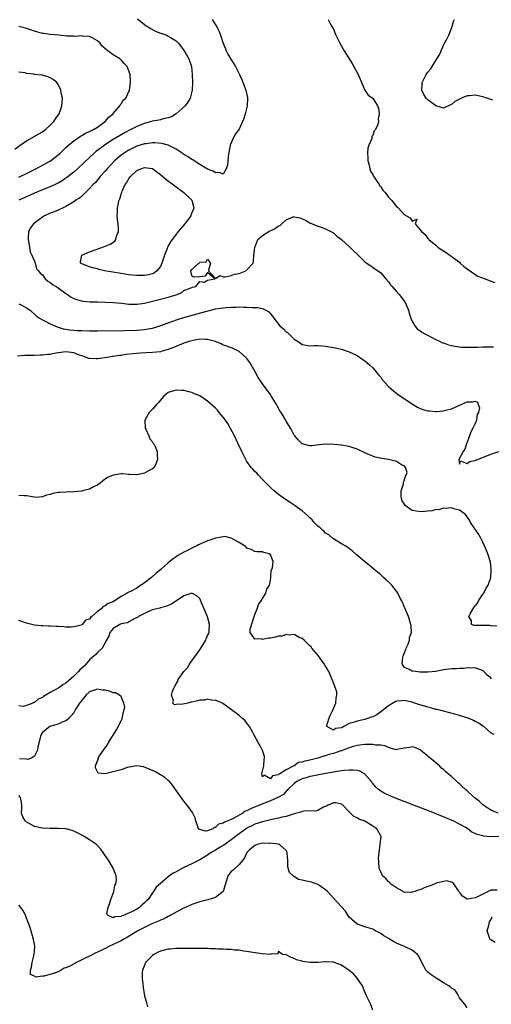
# Model space of a CAD drawing. Units: inches. Extents: x 2595000 to 2598000, y 1503000 to 1506000.
# Drawn here: x 2595537 to 2595657, y 1504100 to 1504351 of the extents above; entities that cross this region are included whole.
import ezdxf

# ---------------------------------------------------------------- set-up
doc = ezdxf.new("R2010")
doc.units = ezdxf.units.IN
doc.header["$MEASUREMENT"] = 0
doc.layers.add('LD25951503_2ft', color=110, linetype='Continuous')

msp = doc.modelspace()

# ---------------------------------------------------------------- linework, layer by layer
at = {"layer": 'LD25951503_2ft'}
for points, elevation in [([(2595567.2, 1504351.2), (2595569, 1504349.71), (2595569.41, 1504349.41), (2595570.14, 1504349), (2595570.62, 1504348.62), (2595571.94, 1504347.94), (2595573, 1504347.53), (2595573.41, 1504347.41), (2595574.6, 1504347), (2595575, 1504346.8), (2595575.58, 1504346.42), (2595577, 1504345.54), (2595577.57, 1504345), (2595579, 1504343.15), (2595579.24, 1504342.76), (2595580.25, 1504341), (2595580.95, 1504339), (2595581.12, 1504337), (2595581.14, 1504335), (2595581.09, 1504333), (2595580.59, 1504331), (2595580.01, 1504329.99), (2595579.26, 1504329), (2595577.05, 1504326.95), (2595575.81, 1504326.19), (2595575, 1504325.93), (2595573.69, 1504325.69), (2595573, 1504325.46), (2595572.64, 1504325.36), (2595571, 1504325.12), (2595569, 1504324.57), (2595567, 1504323.77), (2595565.51, 1504323), (2595565, 1504322.76), (2595563.85, 1504322.15), (2595562.57, 1504321.43), (2595561, 1504320.45), (2595558.8, 1504319), (2595557, 1504317.62), (2595556.63, 1504317.37), (2595556.2, 1504317), (2595555, 1504315.91), (2595553.5, 1504314.5), (2595551.95, 1504313), (2595551, 1504312.16), (2595549.57, 1504311), (2595549, 1504310.58), (2595548.04, 1504309.96), (2595547, 1504309.35), (2595546.77, 1504309.23), (2595545, 1504308.4), (2595543, 1504307.62), (2595541, 1504306.8), (2595539, 1504305.87), (2595537, 1504305.01)], 8322), ([(2595586.16, 1504351), (2595587.44, 1504349), (2595587.91, 1504347.91), (2595588.28, 1504347), (2595588.87, 1504345.13), (2595589.52, 1504343.52), (2595589.7, 1504343), (2595590.17, 1504342.17), (2595590.92, 1504340.92), (2595591.7, 1504339.7), (2595592.12, 1504339), (2595593.13, 1504337), (2595593.7, 1504335.7), (2595594.75, 1504333), (2595595.16, 1504331.16), (2595595.18, 1504331), (2595595.07, 1504329), (2595594.57, 1504327), (2595594.22, 1504325.78), (2595593.91, 1504325), (2595593, 1504323.09), (2595592.11, 1504321.89), (2595591.62, 1504321), (2595590.78, 1504319), (2595590.23, 1504316.23), (2595590.13, 1504315), (2595590.08, 1504313.92), (2595589.75, 1504313), (2595589, 1504311.63), (2595588.06, 1504312.06), (2595587, 1504311.94), (2595586.4, 1504312.4), (2595585, 1504312.9), (2595583, 1504314.11), (2595581.57, 1504315), (2595581.25, 1504315.25), (2595581, 1504315.35), (2595580.06, 1504316.06), (2595579, 1504316.66), (2595578.52, 1504317), (2595577, 1504317.97), (2595574.98, 1504318.98), (2595573.4, 1504319.4), (2595571.57, 1504319.57), (2595571, 1504319.57), (2595569.39, 1504319.39), (2595569, 1504319.33), (2595567, 1504318.72), (2595565, 1504317.76), (2595564.52, 1504317.48), (2595563.76, 1504317), (2595563, 1504316.43), (2595561.37, 1504315), (2595559.5, 1504313), (2595559, 1504312.41), (2595557.73, 1504311), (2595556.47, 1504309.53), (2595555.93, 1504309), (2595555, 1504307.97), (2595553.95, 1504307), (2595553.5, 1504306.5), (2595553, 1504306.07), (2595552.44, 1504305.56), (2595551.54, 1504305), (2595551, 1504304.56), (2595550, 1504304), (2595549, 1504303.37), (2595548.14, 1504303), (2595547.39, 1504302.61), (2595547, 1504302.49), (2595545.97, 1504302.03), (2595545, 1504301.7), (2595543.51, 1504301), (2595543, 1504300.7), (2595540.75, 1504299), (2595540.02, 1504297.98), (2595539.47, 1504297), (2595539.4, 1504295.4), (2595539.35, 1504295), (2595539.45, 1504294.55), (2595539.72, 1504293), (2595539.86, 1504291.86), (2595540.29, 1504291), (2595541, 1504289.51), (2595541.18, 1504289), (2595541.55, 1504287.55), (2595542.01, 1504287), (2595542.4, 1504286.4), (2595543, 1504285.97), (2595543.72, 1504285), (2595544.39, 1504284.39), (2595545, 1504284.05), (2595545.54, 1504283.54), (2595546.47, 1504283), (2595547, 1504282.66), (2595549, 1504281.24), (2595549.39, 1504281), (2595550.34, 1504280.34), (2595551, 1504279.97), (2595551.71, 1504279.71), (2595553, 1504279.35), (2595553.31, 1504279.31), (2595555.17, 1504279.17), (2595557, 1504279.14), (2595559, 1504279.07), (2595561, 1504278.95), (2595563.24, 1504278.76), (2595565, 1504278.58), (2595567, 1504278.54), (2595569, 1504278.8), (2595571.37, 1504279.37), (2595575, 1504280.33), (2595577.28, 1504281), (2595578.48, 1504281.52), (2595579, 1504281.98), (2595579.7, 1504282.3), (2595581.14, 1504282.86), (2595581.99, 1504283), (2595583, 1504284.32), (2595584.1, 1504284.1), (2595585, 1504284.68), (2595586.87, 1504285), (2595585, 1504286.57), (2595584.36, 1504285.64), (2595583, 1504285.46), (2595581.41, 1504285.41), (2595581, 1504285.74), (2595580.76, 1504287), (2595581, 1504287.33), (2595582.75, 1504289), (2595582.92, 1504289.08), (2595583, 1504289.21), (2595584.67, 1504289.33), (2595585, 1504289.96), (2595585.72, 1504289), (2595585.23, 1504287.23), (2595585.2, 1504287), (2595587, 1504285.06), (2595588.15, 1504285.85), (2595589, 1504285.53), (2595589.47, 1504285.47), (2595591, 1504285.82), (2595591.85, 1504286.15), (2595593, 1504286.34), (2595593.46, 1504286.54), (2595594.68, 1504287), (2595595, 1504287.25), (2595596.6, 1504289), (2595596.69, 1504289.31), (2595596.78, 1504291), (2595596.97, 1504293), (2595597.79, 1504295), (2595599, 1504296.04), (2595600.6, 1504297), (2595602.2, 1504297.8), (2595603, 1504298.46), (2595603.41, 1504298.59), (2595603.89, 1504299), (2595605, 1504300.03), (2595606.73, 1504300.73), (2595607, 1504300.79), (2595608.52, 1504300.52), (2595609, 1504300.28), (2595609.92, 1504299.92), (2595611, 1504299.22), (2595613, 1504298.36), (2595613.87, 1504298.13), (2595615, 1504297.74), (2595617, 1504296.74), (2595617.87, 1504295.87), (2595619, 1504294.96), (2595621, 1504293.19), (2595622.09, 1504292.09), (2595623, 1504291.25), (2595623.24, 1504291), (2595625, 1504289.35), (2595626.35, 1504288.35), (2595627, 1504287.96), (2595627.55, 1504287.55), (2595628.4, 1504287), (2595629, 1504286.53), (2595629.7, 1504285.7), (2595630.35, 1504285), (2595631, 1504284.24), (2595631.5, 1504283.5), (2595631.96, 1504283), (2595633, 1504281.77), (2595633.71, 1504281), (2595634.28, 1504280.28), (2595635.12, 1504279.12), (2595635.2, 1504279), (2595636.09, 1504277), (2595636.27, 1504276.27), (2595636.7, 1504275), (2595637, 1504274.23), (2595637.67, 1504273), (2595638.29, 1504272.29), (2595639, 1504271.79), (2595639.45, 1504271.45), (2595640.22, 1504271), (2595643, 1504269.57), (2595644.15, 1504269), (2595644.74, 1504268.74), (2595645, 1504268.67), (2595646.21, 1504268.21), (2595647, 1504268.04), (2595647.82, 1504267.82), (2595649.6, 1504267.6), (2595651.56, 1504267.56), (2595653, 1504267.63), (2595653.63, 1504267.63), (2595655, 1504267.66), (2595655.64, 1504267.64), (2595657, 1504267.67), (2595657.67, 1504267.67)], 8320), ([(2595615.63, 1504351), (2595616.36, 1504349.64), (2595617, 1504348.5), (2595617.44, 1504347.44), (2595617.61, 1504347), (2595618.61, 1504345), (2595619.74, 1504343), (2595621.77, 1504339.77), (2595622.17, 1504339), (2595623.25, 1504337), (2595624.98, 1504332.98), (2595625.78, 1504331.78), (2595627, 1504330.94), (2595628.22, 1504329), (2595628.47, 1504328.47), (2595628.65, 1504327), (2595628.32, 1504325.68), (2595628.41, 1504325), (2595628.26, 1504324.26), (2595627.69, 1504323), (2595627.37, 1504322.63), (2595627, 1504321.47), (2595626.78, 1504321.22), (2595626.73, 1504320.73), (2595625.97, 1504319), (2595625.72, 1504318.28), (2595625.68, 1504317), (2595625.77, 1504315.77), (2595625.75, 1504315), (2595626.05, 1504313.95), (2595626.24, 1504313), (2595626.4, 1504312.4), (2595627, 1504311.54), (2595627.14, 1504311.14), (2595627.89, 1504310.11), (2595628.58, 1504309), (2595628.71, 1504308.71), (2595629, 1504308.41), (2595629.55, 1504307.55), (2595630.12, 1504307), (2595631, 1504305.76), (2595631.71, 1504305), (2595633, 1504303.42), (2595633.25, 1504303.25), (2595633.5, 1504303), (2595635, 1504301.36), (2595636.52, 1504300.52), (2595637, 1504299.67), (2595638.2, 1504300.2), (2595637.79, 1504299), (2595639, 1504297.5), (2595639.36, 1504297), (2595640.31, 1504296.31), (2595641, 1504295.25), (2595641.16, 1504295.16), (2595641.21, 1504295), (2595643, 1504293.52), (2595643.6, 1504293), (2595645.65, 1504291.65), (2595646.59, 1504291), (2595649, 1504289.19), (2595649.22, 1504289), (2595650.14, 1504288.14), (2595651, 1504287.55), (2595651.29, 1504287.29), (2595651.77, 1504287), (2595653, 1504286.1), (2595653.66, 1504285.66), (2595655.57, 1504285), (2595656.57, 1504284.57), (2595658.04, 1504284.04)], 8318), ([(2595657.55, 1504330.45), (2595655.24, 1504331.24), (2595655, 1504331.31), (2595653, 1504331.72), (2595651.56, 1504331.56), (2595651, 1504331.56), (2595649.52, 1504331), (2595649, 1504330.72), (2595647.84, 1504330.16), (2595647, 1504329.36), (2595646.71, 1504329.29), (2595645, 1504328.44), (2595643, 1504329), (2595641, 1504330.56), (2595640.59, 1504331), (2595639.95, 1504331.95), (2595639.43, 1504333), (2595639.53, 1504334.47), (2595639.54, 1504335), (2595640.57, 1504337), (2595641, 1504337.63), (2595641.63, 1504338.37), (2595642.07, 1504339), (2595643, 1504340.54), (2595643.31, 1504341), (2595643.97, 1504342.03), (2595644.35, 1504343), (2595645, 1504344.46), (2595645.26, 1504345), (2595645.87, 1504346.13), (2595646.29, 1504347), (2595647.1, 1504349), (2595647.55, 1504350.45), (2595647.75, 1504351)], 8316), ([(2595537, 1504310.85), (2595537.36, 1504311), (2595539, 1504311.76), (2595541.37, 1504313), (2595545.03, 1504315), (2595547, 1504316.52), (2595547.5, 1504317), (2595548.25, 1504317.75), (2595549, 1504318.42), (2595549.61, 1504319), (2595551, 1504320.13), (2595552.68, 1504321.32), (2595553, 1504321.47), (2595553.95, 1504322.05), (2595555, 1504322.5), (2595555.32, 1504322.68), (2595555.98, 1504323), (2595557, 1504323.63), (2595559, 1504325), (2595559.88, 1504326.12), (2595560.96, 1504327), (2595561, 1504327.08), (2595562.68, 1504329), (2595562.76, 1504329.24), (2595563, 1504329.51), (2595563.56, 1504330.44), (2595564.19, 1504331), (2595565.12, 1504333), (2595565.4, 1504335), (2595565.37, 1504335.37), (2595565.33, 1504337), (2595564.57, 1504339), (2595563.81, 1504339.81), (2595563, 1504340.74), (2595562.85, 1504340.85), (2595562.68, 1504341), (2595561, 1504342.01), (2595559.28, 1504343.28), (2595558.23, 1504344.23), (2595557.66, 1504345), (2595557, 1504345.58), (2595555.79, 1504346.21), (2595555, 1504346.69), (2595553.21, 1504346.79), (2595553, 1504346.84), (2595551.31, 1504346.69), (2595551, 1504346.72), (2595549.21, 1504346.79), (2595547.21, 1504347), (2595545, 1504347.17), (2595543.41, 1504347.41), (2595543, 1504347.45), (2595541.81, 1504347.81), (2595541, 1504348.01), (2595539, 1504348.74), (2595538.78, 1504348.78), (2595538, 1504349), (2595537, 1504349.23)], 8324), ([(2595535.99, 1504318.01), (2595537.36, 1504319), (2595539, 1504320.15), (2595540.47, 1504321), (2595541, 1504321.28), (2595543, 1504322.44), (2595543.78, 1504323), (2595545, 1504324.1), (2595545.9, 1504325), (2595546.32, 1504325.68), (2595547.24, 1504327), (2595547.96, 1504329), (2595548.06, 1504329.94), (2595548.12, 1504331), (2595547.89, 1504331.89), (2595547.73, 1504333), (2595547, 1504334.46), (2595546.64, 1504335), (2595545.76, 1504335.76), (2595545, 1504336.19), (2595544.39, 1504336.39), (2595543, 1504336.79), (2595542.8, 1504336.8), (2595541, 1504337.04), (2595540.93, 1504337.07), (2595539, 1504337.28), (2595538.6, 1504337.4), (2595537, 1504337.58)], 8326), ([(2595537, 1504278.65), (2595537.74, 1504278.26), (2595539, 1504277.64), (2595539.92, 1504277), (2595541.52, 1504275.52), (2595542.26, 1504275), (2595543, 1504274.56), (2595543.84, 1504274.16), (2595545, 1504273.56), (2595546.16, 1504273), (2595546.74, 1504272.74), (2595548.28, 1504272.28), (2595550.01, 1504272.01), (2595551.88, 1504271.88), (2595553, 1504271.82), (2595555, 1504271.76), (2595557, 1504271.74), (2595563.82, 1504271.82), (2595567, 1504271.93), (2595568.04, 1504272.04), (2595569, 1504272.12), (2595570.38, 1504272.38), (2595571, 1504272.47), (2595572.88, 1504273), (2595575, 1504273.76), (2595575.9, 1504274.1), (2595577.39, 1504274.61), (2595579, 1504275.12), (2595584.79, 1504276.79), (2595586.75, 1504277.25), (2595587, 1504277.33), (2595588.47, 1504277.53), (2595589, 1504277.64), (2595589.72, 1504277.72), (2595591, 1504277.79), (2595592.24, 1504277.76), (2595593, 1504277.82), (2595594.25, 1504277.75), (2595595, 1504277.79), (2595596.32, 1504277.68), (2595597, 1504277.72), (2595597.72, 1504277.72), (2595599, 1504277.41), (2595599.84, 1504277), (2595600.56, 1504276.56), (2595601, 1504276.04), (2595601.5, 1504275.5), (2595601.81, 1504275), (2595603, 1504273.42), (2595603.39, 1504273), (2595604.26, 1504272.26), (2595605, 1504271.49), (2595605.29, 1504271.29), (2595605.61, 1504271), (2595606.35, 1504270.35), (2595607, 1504269.61), (2595607.99, 1504269), (2595609, 1504268.28), (2595611, 1504267.94), (2595611.98, 1504267.98), (2595613, 1504267.99), (2595615, 1504267.87), (2595617, 1504267.52), (2595617.41, 1504267.41), (2595619, 1504267.05), (2595621, 1504266.42), (2595623, 1504265.48), (2595624.48, 1504264.48), (2595625, 1504264.14), (2595625.59, 1504263.59), (2595626.26, 1504263), (2595627, 1504262.32), (2595628.12, 1504261), (2595628.5, 1504260.5), (2595629, 1504259.93), (2595629.4, 1504259.4), (2595631, 1504257.61), (2595632.36, 1504256.36), (2595633, 1504255.86), (2595633.5, 1504255.5), (2595635, 1504254.51), (2595637.06, 1504253.06), (2595638.32, 1504252.32), (2595639, 1504252), (2595639.75, 1504251.75), (2595641, 1504251.41), (2595641.39, 1504251.39), (2595643, 1504251.22), (2595643.25, 1504251.25), (2595645, 1504251.35), (2595645.52, 1504251.52), (2595647, 1504251.9), (2595648.7, 1504252.7), (2595651, 1504253.67), (2595652.36, 1504253.64), (2595653, 1504253.82), (2595653.6, 1504253.6), (2595653.79, 1504253), (2595654.15, 1504252.15), (2595653.88, 1504251), (2595653.55, 1504250.45), (2595653.35, 1504249), (2595653, 1504248.16), (2595652.46, 1504247), (2595651.94, 1504246.06), (2595651.62, 1504245), (2595650.82, 1504243), (2595650.39, 1504241.61), (2595649.98, 1504241), (2595648.87, 1504239), (2595649, 1504237.78), (2595649.3, 1504238.7), (2595651, 1504237.99), (2595651.54, 1504238.46), (2595653, 1504238.72), (2595657, 1504240.33), (2595659, 1504241.05)], 8322), ([(2595657.12, 1504211.12), (2595656.88, 1504212.88), (2595656.21, 1504215), (2595655.86, 1504215.86), (2595655.43, 1504217), (2595655, 1504217.99), (2595654.5, 1504219), (2595653.93, 1504219.93), (2595651.87, 1504223), (2595651.56, 1504223.56), (2595650.76, 1504224.76), (2595650.53, 1504225), (2595649, 1504226.14), (2595647.59, 1504226.41), (2595647, 1504226.67), (2595645.46, 1504226.54), (2595645, 1504226.65), (2595643.77, 1504226.23), (2595643, 1504226.27), (2595642.09, 1504225.91), (2595641, 1504225.85), (2595640.26, 1504225.74), (2595639, 1504225.68), (2595638.11, 1504225.89), (2595637, 1504226.06), (2595635.56, 1504227), (2595635.26, 1504227.26), (2595635, 1504227.72), (2595634.48, 1504228.48), (2595634.27, 1504229), (2595634.2, 1504229.8), (2595634.18, 1504231), (2595634.8, 1504232.8), (2595634.82, 1504233), (2595634.81, 1504233.19), (2595635, 1504233.55), (2595635.28, 1504234.72), (2595635.51, 1504235), (2595635.71, 1504235.71), (2595635.35, 1504237), (2595635, 1504237.36), (2595634.32, 1504237.68), (2595633, 1504238.47), (2595631, 1504239.01), (2595629.26, 1504239.26), (2595627.63, 1504239.63), (2595627, 1504239.84), (2595626.15, 1504240.15), (2595625, 1504240.69), (2595624.78, 1504240.78), (2595623, 1504241.63), (2595622.01, 1504241.99), (2595621, 1504242.33), (2595619, 1504242.69), (2595617.14, 1504242.86), (2595615.1, 1504242.9), (2595613.27, 1504242.73), (2595611.49, 1504242.51), (2595611, 1504242.48), (2595609, 1504243), (2595608, 1504244), (2595607.14, 1504245), (2595607, 1504245.18), (2595606.38, 1504246.38), (2595606.04, 1504247), (2595605.64, 1504247.64), (2595605, 1504248.76), (2595604.71, 1504249.29), (2595603.68, 1504251), (2595603.39, 1504251.39), (2595602.65, 1504252.65), (2595602.49, 1504253), (2595601.2, 1504255.2), (2595601, 1504255.52), (2595599.92, 1504257), (2595599, 1504258.3), (2595598.48, 1504259), (2595597.88, 1504259.88), (2595597, 1504261.47), (2595595.7, 1504263.7), (2595595, 1504264.73), (2595594.75, 1504265), (2595593, 1504266.52), (2595592.01, 1504267), (2595591.3, 1504267.3), (2595591, 1504267.41), (2595589.86, 1504267.86), (2595589, 1504268.11), (2595588.42, 1504268.42), (2595586.98, 1504269), (2595585, 1504269.56), (2595584.48, 1504269.52), (2595583, 1504269.62), (2595581.33, 1504269.33), (2595581, 1504269.25), (2595580.19, 1504269), (2595579, 1504268.6), (2595578.35, 1504268.35), (2595577, 1504267.77), (2595575.02, 1504266.98), (2595573.45, 1504266.55), (2595573, 1504266.44), (2595571, 1504266.2), (2595567.95, 1504266.05), (2595566.1, 1504265.9), (2595564.31, 1504265.69), (2595563, 1504265.48), (2595562.56, 1504265.44), (2595561, 1504265.18), (2595560.82, 1504265.18), (2595559.41, 1504265), (2595558.92, 1504264.92), (2595557, 1504264.66), (2595556.64, 1504264.64), (2595555, 1504264.68), (2595554.75, 1504264.75), (2595554.2, 1504265), (2595553, 1504265.37), (2595552.42, 1504265.58), (2595551, 1504266.17), (2595549.67, 1504266.33), (2595549, 1504266.44), (2595547, 1504266.16), (2595546.02, 1504265.98), (2595545, 1504265.76), (2595544.29, 1504265.71), (2595543, 1504265.54), (2595542.45, 1504265.55), (2595541, 1504265.48), (2595540.49, 1504265.51), (2595539, 1504265.47), (2595538.53, 1504265.47), (2595536.72, 1504265.28)], 8324), ([(2595657.18, 1504183.18), (2595657, 1504183.44), (2595656.09, 1504184.09), (2595655.26, 1504185), (2595655, 1504185.25), (2595654.59, 1504185.41), (2595653, 1504185.98), (2595652.11, 1504185.89), (2595651, 1504185.97), (2595650.23, 1504185.77), (2595649, 1504185.84), (2595648.29, 1504185.71), (2595647, 1504185.72), (2595645, 1504185.47), (2595644.59, 1504185.41), (2595642.92, 1504185.08), (2595641, 1504184.85), (2595640.87, 1504184.87), (2595639, 1504184.88), (2595637.87, 1504185), (2595637, 1504185.13), (2595636.58, 1504185.42), (2595635, 1504186.15), (2595634.43, 1504187), (2595634.66, 1504188.66), (2595634.75, 1504189), (2595634.79, 1504189.21), (2595635, 1504189.66), (2595635.36, 1504190.64), (2595635.51, 1504191), (2595635.99, 1504191.99), (2595636.3, 1504193), (2595636.32, 1504193.68), (2595636.85, 1504195), (2595636.76, 1504196.76), (2595636.7, 1504197), (2595636.06, 1504199), (2595635.25, 1504201), (2595634.35, 1504203), (2595633.91, 1504203.91), (2595633.32, 1504205), (2595633, 1504205.5), (2595631.8, 1504207), (2595631.43, 1504207.43), (2595630.41, 1504208.41), (2595629.73, 1504209), (2595629, 1504209.66), (2595627.38, 1504211), (2595626.11, 1504212.11), (2595624.86, 1504213), (2595622.78, 1504214.78), (2595621.73, 1504215.73), (2595620.61, 1504216.61), (2595619.99, 1504217), (2595619, 1504217.54), (2595617.65, 1504218.35), (2595617, 1504218.77), (2595616.75, 1504219), (2595615.8, 1504219.8), (2595615, 1504220.23), (2595614.64, 1504220.64), (2595614.21, 1504221), (2595613.61, 1504221.61), (2595613, 1504222.04), (2595612.11, 1504223), (2595611.61, 1504223.61), (2595611, 1504224.12), (2595610.59, 1504224.59), (2595609, 1504225.95), (2595607.23, 1504227.23), (2595607, 1504227.37), (2595606.02, 1504228.02), (2595604.8, 1504228.8), (2595603, 1504230.07), (2595601.94, 1504231), (2595601, 1504231.85), (2595599, 1504233.91), (2595597.91, 1504235), (2595597.49, 1504235.49), (2595597, 1504235.97), (2595596.53, 1504236.53), (2595596.09, 1504237), (2595595, 1504238.53), (2595594.68, 1504239), (2595593.7, 1504241), (2595592.8, 1504243), (2595591.85, 1504245), (2595590.86, 1504246.86), (2595590.14, 1504248.14), (2595589.33, 1504249.33), (2595589, 1504249.77), (2595587.97, 1504251), (2595587.52, 1504251.52), (2595587, 1504252.09), (2595585, 1504253.86), (2595583, 1504255.18), (2595581.71, 1504255.71), (2595581, 1504256.06), (2595580.23, 1504256.23), (2595579, 1504256.57), (2595578.57, 1504256.57), (2595577, 1504256.66), (2595576.44, 1504256.44), (2595575, 1504256.02), (2595573.75, 1504255), (2595573, 1504254.13), (2595572.5, 1504253.5), (2595572, 1504253), (2595571, 1504251.83), (2595570.14, 1504251), (2595569.06, 1504249), (2595569.13, 1504247), (2595569.28, 1504246.72), (2595570.04, 1504245), (2595570.28, 1504244.28), (2595571, 1504243.48), (2595571.17, 1504243.17), (2595571.32, 1504243), (2595571.65, 1504242.35), (2595572.2, 1504241), (2595572.17, 1504240.17), (2595572.26, 1504239), (2595571.94, 1504238.06), (2595571.41, 1504237), (2595571, 1504236.61), (2595570.18, 1504236.18), (2595569, 1504235.49), (2595567.13, 1504235.13), (2595567, 1504235.09), (2595565.21, 1504235.21), (2595565, 1504235.18), (2595563.33, 1504235.33), (2595563, 1504235.32), (2595561, 1504235.03), (2595559.59, 1504234.41), (2595559, 1504233.99), (2595558.41, 1504233.59), (2595557.69, 1504233), (2595557, 1504232.51), (2595556.03, 1504232.03), (2595555, 1504231.49), (2595553.16, 1504231), (2595553, 1504230.96), (2595551, 1504230.77), (2595549, 1504230.72), (2595547.36, 1504230.64), (2595547, 1504230.58), (2595545.69, 1504230.31), (2595545, 1504230.08), (2595544.07, 1504229.93), (2595543, 1504229.51), (2595541.35, 1504229.35), (2595541, 1504229.39), (2595540.5, 1504229.5), (2595539, 1504229.76), (2595538.26, 1504229.74), (2595537, 1504229.8)], 8326), ([(2595657.85, 1504169), (2595657, 1504169.42), (2595655.2, 1504171), (2595655.09, 1504171.09), (2595655, 1504171.13), (2595653.91, 1504171.92), (2595653, 1504172.35), (2595652.6, 1504172.6), (2595651.69, 1504173), (2595651, 1504173.24), (2595650.67, 1504173.33), (2595649, 1504173.87), (2595647.83, 1504174.17), (2595646.56, 1504174.56), (2595644.6, 1504175), (2595643.36, 1504175.36), (2595643, 1504175.4), (2595641.79, 1504175.79), (2595641, 1504175.92), (2595640.2, 1504176.2), (2595638.64, 1504176.64), (2595637, 1504177.21), (2595635, 1504177.66), (2595634.39, 1504177.61), (2595633, 1504177.45), (2595632.69, 1504177.31), (2595631, 1504176.33), (2595629, 1504174.79), (2595627.98, 1504174.02), (2595627, 1504173.53), (2595626.62, 1504173.38), (2595625, 1504172.85), (2595623, 1504172.43), (2595622.04, 1504172.04), (2595621, 1504171.79), (2595619.61, 1504171), (2595619.18, 1504170.82), (2595619, 1504170.69), (2595617.5, 1504170.5), (2595617, 1504170.08), (2595615.33, 1504171), (2595615.29, 1504171.29), (2595615.85, 1504173), (2595616.2, 1504173.8), (2595616.76, 1504175), (2595617.59, 1504177), (2595617.65, 1504178.35), (2595617.87, 1504179), (2595617.83, 1504179.83), (2595617.43, 1504181), (2595617, 1504182.16), (2595616.65, 1504183), (2595616.18, 1504184.18), (2595615.78, 1504185), (2595615, 1504186.38), (2595614.6, 1504187), (2595613.95, 1504187.95), (2595613.09, 1504189.09), (2595611.54, 1504191), (2595611.29, 1504191.29), (2595611, 1504191.59), (2595610.28, 1504192.28), (2595609.52, 1504193), (2595609, 1504193.42), (2595608.27, 1504193.73), (2595607, 1504194.43), (2595605.72, 1504194.28), (2595605, 1504194.44), (2595603.98, 1504194.02), (2595603, 1504194), (2595602.24, 1504193.76), (2595601, 1504193.54), (2595600.47, 1504193.53), (2595599, 1504193.21), (2595598.65, 1504193.35), (2595597, 1504193.25), (2595595.82, 1504195), (2595595.84, 1504195.84), (2595596.82, 1504199), (2595597, 1504199.51), (2595597.58, 1504201), (2595597.9, 1504202.1), (2595598.62, 1504203), (2595599, 1504203.59), (2595599.84, 1504205), (2595600.03, 1504205.97), (2595600.77, 1504207), (2595601, 1504208.27), (2595601.1, 1504209), (2595601.16, 1504210.84), (2595601.29, 1504211), (2595601.49, 1504211.49), (2595601.64, 1504213), (2595601, 1504214.74), (2595600.68, 1504215), (2595599.33, 1504215.33), (2595599, 1504215.49), (2595597.54, 1504215.54), (2595597, 1504215.58), (2595596.08, 1504216.08), (2595595, 1504216.4), (2595594.73, 1504216.73), (2595594.36, 1504217), (2595593, 1504217.86), (2595591, 1504219), (2595589.36, 1504219.36), (2595589, 1504219.35), (2595587, 1504219.02), (2595585.54, 1504218.46), (2595585, 1504218.33), (2595582.72, 1504217.28), (2595582.24, 1504217), (2595581, 1504216.41), (2595579.75, 1504215.75), (2595579, 1504215.38), (2595577.47, 1504214.53), (2595577, 1504214.21), (2595576.25, 1504213.75), (2595575, 1504212.71), (2595573.15, 1504211), (2595571.92, 1504210.08), (2595570.72, 1504209), (2595569, 1504207.65), (2595568.14, 1504207), (2595567.42, 1504206.58), (2595567, 1504206.27), (2595565.41, 1504205.41), (2595565, 1504205.23), (2595564.82, 1504205.18), (2595564.58, 1504205), (2595563, 1504204.16), (2595561.34, 1504203), (2595561, 1504202.81), (2595559.69, 1504202.31), (2595559, 1504201.73), (2595558.42, 1504201.58), (2595557.94, 1504201), (2595557, 1504200.27), (2595555.54, 1504199), (2595555.22, 1504198.78), (2595555, 1504198.38), (2595553.93, 1504198.07), (2595553.08, 1504197), (2595553, 1504196.92), (2595552.84, 1504196.84), (2595551, 1504196.37), (2595550.31, 1504196.31), (2595549, 1504196.35), (2595548.42, 1504196.42), (2595547, 1504196.47), (2595546.53, 1504196.53), (2595545, 1504196.56), (2595544.61, 1504196.61), (2595543, 1504196.64), (2595542.7, 1504196.7), (2595541, 1504196.87), (2595539, 1504197.33), (2595537, 1504198)], 8328), ([(2595658.56, 1504196.56), (2595657, 1504196.69), (2595656.74, 1504196.74), (2595655, 1504196.71), (2595653, 1504196.71), (2595652.73, 1504196.73), (2595652.07, 1504197), (2595652.09, 1504197.91), (2595651.42, 1504199), (2595651.76, 1504199.76), (2595652.69, 1504201.31), (2595653, 1504201.74), (2595653.58, 1504202.42), (2595653.87, 1504203), (2595655, 1504204.7), (2595655.22, 1504205), (2595655.78, 1504206.22), (2595656.36, 1504207), (2595657.02, 1504209), (2595657.09, 1504210.91), (2595657.12, 1504211)], 8324), ([(2595658.85, 1504149), (2595657, 1504149.75), (2595655, 1504151.06), (2595654.04, 1504152.04), (2595653, 1504152.82), (2595652.91, 1504152.91), (2595652.76, 1504153), (2595651, 1504154.64), (2595650.56, 1504155), (2595649.73, 1504155.73), (2595649, 1504156.47), (2595648.72, 1504156.72), (2595648.38, 1504157), (2595647, 1504158.28), (2595646.61, 1504158.61), (2595646.17, 1504159), (2595645.52, 1504159.52), (2595645, 1504160.06), (2595644.47, 1504160.47), (2595643.91, 1504161), (2595641.6, 1504163), (2595641.27, 1504163.27), (2595641, 1504163.52), (2595640.13, 1504164.13), (2595639.14, 1504165), (2595639, 1504165.1), (2595637.66, 1504165.66), (2595637, 1504165.84), (2595636.32, 1504165.68), (2595635, 1504165.56), (2595634.59, 1504165.41), (2595633, 1504165.15), (2595632.86, 1504165.14), (2595631, 1504165.66), (2595630.15, 1504166.15), (2595629, 1504166.26), (2595627.69, 1504166.31), (2595627, 1504166.46), (2595625.57, 1504166.43), (2595625, 1504166.44), (2595623, 1504166.23), (2595621.97, 1504165.97), (2595621, 1504165.65), (2595620.58, 1504165.42), (2595619, 1504164.88), (2595618.84, 1504164.84), (2595617, 1504164.19), (2595615.89, 1504163.89), (2595613.02, 1504162.98), (2595611, 1504162.47), (2595609.75, 1504162.25), (2595609, 1504161.98), (2595608.13, 1504161.87), (2595607, 1504161.05), (2595606.94, 1504161.06), (2595606.9, 1504161), (2595605, 1504160.05), (2595603.37, 1504159), (2595603.12, 1504158.88), (2595603, 1504158.74), (2595601.52, 1504158.48), (2595601, 1504157.72), (2595599.39, 1504158.61), (2595599, 1504158.25), (2595598.79, 1504158.79), (2595598.81, 1504159), (2595599.26, 1504161), (2595599.36, 1504162.64), (2595599.44, 1504163), (2595599.44, 1504163.44), (2595598.95, 1504164.95), (2595598.26, 1504166.26), (2595597.82, 1504167), (2595596.79, 1504169), (2595596.49, 1504169.51), (2595595.65, 1504171), (2595595.4, 1504171.4), (2595595, 1504171.89), (2595594.51, 1504172.51), (2595593.99, 1504173), (2595593, 1504173.87), (2595591.45, 1504175), (2595590.05, 1504176.05), (2595588.88, 1504176.88), (2595588.68, 1504177), (2595587, 1504177.74), (2595586.31, 1504177.69), (2595585, 1504177.97), (2595584.24, 1504177.76), (2595583, 1504177.73), (2595582.42, 1504177.58), (2595581, 1504177.25), (2595580.75, 1504177.25), (2595579.96, 1504177), (2595578.69, 1504176.69), (2595577, 1504176.63), (2595576.59, 1504176.59), (2595576.16, 1504177), (2595576.36, 1504177.64), (2595575.81, 1504179), (2595576.07, 1504180.07), (2595576.47, 1504181), (2595576.68, 1504181.32), (2595577, 1504181.94), (2595577.43, 1504182.57), (2595577.54, 1504183), (2595578.95, 1504185), (2595579.94, 1504186.06), (2595580.44, 1504187), (2595581, 1504187.73), (2595583, 1504190.57), (2595583.2, 1504190.8), (2595584.52, 1504193), (2595584.61, 1504193.39), (2595585, 1504194.2), (2595585.36, 1504195), (2595585.41, 1504195.41), (2595585.49, 1504197), (2595585, 1504198.99), (2595584.42, 1504200.42), (2595583.47, 1504202.53), (2595583.21, 1504203.21), (2595583, 1504203.58), (2595582.28, 1504204.28), (2595581, 1504204.99), (2595579, 1504204.26), (2595575.8, 1504202.2), (2595575, 1504201.88), (2595574.4, 1504201.6), (2595573, 1504201.27), (2595572.82, 1504201.18), (2595572.09, 1504201), (2595571, 1504200.71), (2595570.53, 1504200.53), (2595569, 1504199.83), (2595567.45, 1504199), (2595567.2, 1504198.8), (2595566.53, 1504198.53), (2595564.55, 1504197.45), (2595563, 1504197.14), (2595562.65, 1504197), (2595561, 1504195.99), (2595560.19, 1504195), (2595559.93, 1504194.07), (2595559.28, 1504193), (2595558.22, 1504191), (2595557, 1504189.89), (2595556.6, 1504189.4), (2595556.2, 1504189), (2595555, 1504187.98), (2595554.14, 1504187), (2595553.6, 1504186.4), (2595552.55, 1504185.45), (2595552.18, 1504185), (2595551, 1504183.84), (2595549, 1504182.11), (2595548.27, 1504181.73), (2595547.35, 1504181), (2595547, 1504180.76), (2595546.43, 1504180.43), (2595545, 1504179.69), (2595543.3, 1504178.7), (2595543, 1504178.44), (2595541.97, 1504178.03), (2595541, 1504177.16), (2595540.85, 1504177.15), (2595540.58, 1504177), (2595539, 1504176.35), (2595538.16, 1504176.16), (2595537, 1504176.27)], 8330), ([(2595659, 1504143), (2595657, 1504142.97), (2595655.12, 1504143.12), (2595655, 1504143.17), (2595653.51, 1504143.51), (2595653, 1504143.84), (2595652.13, 1504144.13), (2595651.16, 1504145), (2595650.78, 1504145.22), (2595649, 1504146.14), (2595647.41, 1504147), (2595647.12, 1504147.12), (2595647, 1504147.19), (2595645.69, 1504147.69), (2595645, 1504148.03), (2595644.3, 1504148.3), (2595642.68, 1504149), (2595632.8, 1504152.8), (2595631, 1504153.52), (2595629.89, 1504154.11), (2595629, 1504154.55), (2595628.47, 1504155), (2595627.69, 1504155.69), (2595627, 1504156.5), (2595626.78, 1504156.78), (2595626.64, 1504157), (2595625, 1504158.9), (2595624.86, 1504159), (2595623.67, 1504159.67), (2595623, 1504159.81), (2595621.94, 1504159.94), (2595621, 1504159.93), (2595619.83, 1504159.83), (2595619, 1504159.73), (2595617, 1504159.45), (2595614.53, 1504159), (2595611.61, 1504158.39), (2595611, 1504158.31), (2595610.06, 1504157.94), (2595609, 1504157.71), (2595608.57, 1504157.43), (2595607.65, 1504157), (2595607, 1504156.52), (2595605.38, 1504155), (2595605.22, 1504154.78), (2595605, 1504154.61), (2595604.27, 1504153.73), (2595602.99, 1504153.01), (2595601, 1504152.12), (2595599.62, 1504151.62), (2595595.93, 1504150.07), (2595595, 1504149.6), (2595594.54, 1504149.46), (2595593.92, 1504149), (2595591.67, 1504147.67), (2595591, 1504147.36), (2595590.13, 1504147), (2595589.31, 1504146.69), (2595589, 1504146.42), (2595587.78, 1504146.22), (2595587, 1504145.31), (2595586.65, 1504145.35), (2595586.37, 1504145), (2595585, 1504144.51), (2595584.43, 1504144.43), (2595583, 1504144.79), (2595582.84, 1504144.84), (2595582.68, 1504145), (2595582.49, 1504145.51), (2595582.02, 1504147), (2595581.83, 1504147.83), (2595581.26, 1504149), (2595581.16, 1504149.16), (2595579.79, 1504151), (2595579, 1504152.02), (2595576.11, 1504156.11), (2595575.28, 1504157), (2595575, 1504157.27), (2595574.09, 1504158.09), (2595573, 1504158.77), (2595571.55, 1504159.55), (2595570.19, 1504160.19), (2595568.75, 1504160.75), (2595567, 1504161), (2595564.58, 1504160.58), (2595563, 1504160.05), (2595561.64, 1504159.64), (2595561, 1504159.46), (2595558.96, 1504158.96), (2595557.19, 1504159.19), (2595556.51, 1504160.51), (2595556.54, 1504161), (2595557, 1504162.33), (2595557.24, 1504162.76), (2595557.22, 1504163), (2595557.55, 1504163.55), (2595558.5, 1504165), (2595559, 1504165.62), (2595559.59, 1504166.41), (2595559.83, 1504167), (2595561.84, 1504170.16), (2595563, 1504172.45), (2595563.26, 1504173), (2595563.54, 1504174.46), (2595563.71, 1504175), (2595563.93, 1504175.93), (2595563.73, 1504177), (2595563, 1504178.7), (2595562.63, 1504179), (2595561.61, 1504179.61), (2595561, 1504179.62), (2595560.03, 1504180.03), (2595559, 1504180.25), (2595558.3, 1504180.3), (2595557, 1504180.56), (2595556.27, 1504180.27), (2595555, 1504179.86), (2595554.06, 1504179), (2595553.59, 1504178.41), (2595553, 1504177.74), (2595552.73, 1504177.27), (2595552.43, 1504177), (2595551.52, 1504175.52), (2595551.24, 1504175), (2595551.18, 1504174.82), (2595551, 1504174.56), (2595549.67, 1504173), (2595549, 1504172.5), (2595548.22, 1504172.22), (2595547, 1504171.62), (2595545.12, 1504171.12), (2595544.86, 1504171), (2595543, 1504169.52), (2595542.81, 1504169.19), (2595542.67, 1504169), (2595542.53, 1504168.53), (2595541.86, 1504165.86), (2595541.73, 1504165), (2595541, 1504163.51), (2595540.25, 1504163), (2595539.34, 1504162.66), (2595539, 1504162.7), (2595537.21, 1504162.79)], 8332), ([(2595658.59, 1504129.41), (2595657, 1504129.38), (2595656.78, 1504129.22), (2595656.3, 1504129), (2595655, 1504128.32), (2595653.78, 1504127.78), (2595653, 1504127.4), (2595651.13, 1504127.13), (2595651, 1504127.13), (2595649.82, 1504127.82), (2595649, 1504128.86), (2595648.93, 1504129), (2595648.76, 1504129.24), (2595647.63, 1504131), (2595647.33, 1504131.33), (2595647, 1504131.43), (2595645.72, 1504131.72), (2595645, 1504131.61), (2595643.13, 1504131.13), (2595643, 1504131.09), (2595641.56, 1504130.44), (2595641, 1504130.29), (2595640.05, 1504129.95), (2595639, 1504129.45), (2595638.61, 1504129.39), (2595637.64, 1504129), (2595637, 1504128.83), (2595636.82, 1504128.82), (2595635, 1504128.89), (2595634.91, 1504128.91), (2595634.71, 1504129), (2595633, 1504129.95), (2595631.53, 1504131), (2595631.31, 1504131.31), (2595631, 1504131.53), (2595630.31, 1504132.31), (2595629.49, 1504133), (2595629.37, 1504133.37), (2595629, 1504134), (2595628.62, 1504135), (2595628.57, 1504136.57), (2595628.46, 1504137.54), (2595628.6, 1504139), (2595628.89, 1504140.89), (2595628.87, 1504141.13), (2595629.13, 1504143), (2595628.38, 1504144.38), (2595628, 1504145), (2595627, 1504145.63), (2595625, 1504146.93), (2595624.84, 1504147), (2595623.44, 1504147.44), (2595623, 1504147.81), (2595622.16, 1504148.16), (2595621.33, 1504149), (2595621.13, 1504149.13), (2595621, 1504149.29), (2595619.4, 1504151), (2595619.2, 1504151.2), (2595619, 1504151.31), (2595617.64, 1504151.64), (2595617, 1504151.62), (2595615.61, 1504151), (2595615.23, 1504150.77), (2595614.48, 1504150.48), (2595613, 1504149.7), (2595612.47, 1504149.53), (2595611, 1504149.54), (2595609.48, 1504149.48), (2595609, 1504149.38), (2595608.73, 1504149.27), (2595607, 1504148.78), (2595606.72, 1504148.72), (2595605, 1504148.16), (2595603.95, 1504147.95), (2595603, 1504147.71), (2595601, 1504147.26), (2595600, 1504147), (2595599, 1504146.76), (2595597, 1504146.17), (2595596.21, 1504145.79), (2595595, 1504145.16), (2595594.9, 1504145.1), (2595593, 1504143.7), (2595592.07, 1504143), (2595591.48, 1504142.52), (2595591, 1504142.17), (2595589.35, 1504141), (2595589, 1504140.73), (2595588.38, 1504140.38), (2595587, 1504139.54), (2595585.94, 1504139), (2595585, 1504138.3), (2595583, 1504137.06), (2595581, 1504136.08), (2595579, 1504135.18), (2595577.58, 1504134.42), (2595577, 1504134.08), (2595576.29, 1504133.71), (2595575, 1504132.76), (2595573, 1504131.1), (2595571.89, 1504130.11), (2595571.25, 1504129), (2595571, 1504128.66), (2595569.86, 1504127), (2595569.42, 1504126.58), (2595569, 1504126.13), (2595568.33, 1504125.67), (2595567.73, 1504125), (2595567, 1504124.55), (2595565.93, 1504123.93), (2595563.83, 1504123), (2595563.19, 1504122.81), (2595563, 1504122.67), (2595561.4, 1504122.6), (2595561, 1504122.3), (2595559.53, 1504123), (2595559.37, 1504123.37), (2595559.74, 1504125), (2595560.09, 1504125.91), (2595560.42, 1504127), (2595561.17, 1504129), (2595561.46, 1504130.54), (2595561.69, 1504131), (2595561.84, 1504131.84), (2595561.75, 1504133), (2595561.02, 1504135.02), (2595559.79, 1504137), (2595559, 1504138.17), (2595558.46, 1504139), (2595557.83, 1504139.83), (2595556.88, 1504140.88), (2595556.72, 1504141), (2595555, 1504142.19), (2595553.63, 1504143), (2595551.96, 1504143.96), (2595550.59, 1504144.59), (2595548.98, 1504144.98), (2595547, 1504145.08), (2595545, 1504145.06), (2595543, 1504145.15), (2595541, 1504145.59), (2595539.68, 1504146.32), (2595539, 1504146.66), (2595538.59, 1504147), (2595538.01, 1504148.01), (2595537.68, 1504149), (2595537.78, 1504150.22), (2595537.79, 1504151), (2595537.7, 1504151.7), (2595537.42, 1504153), (2595537, 1504153.5)], 8334), ([(2595651, 1504099.39), (2595650.4, 1504100.4), (2595649.77, 1504101), (2595649, 1504102), (2595648.51, 1504103), (2595647.9, 1504103.9), (2595647, 1504104.46), (2595646.72, 1504104.72), (2595646.31, 1504105), (2595645, 1504105.79), (2595643.07, 1504107), (2595641.87, 1504107.87), (2595641, 1504108.54), (2595640.72, 1504108.72), (2595640.51, 1504109), (2595639.99, 1504110.01), (2595639.42, 1504111), (2595639.33, 1504111.33), (2595639, 1504111.89), (2595638.64, 1504112.64), (2595638.36, 1504113), (2595637, 1504114.12), (2595635.08, 1504115.08), (2595633.6, 1504115.6), (2595633, 1504115.93), (2595632.28, 1504116.28), (2595631, 1504117.08), (2595629.78, 1504117.78), (2595629, 1504118.34), (2595627.69, 1504119), (2595627.29, 1504119.29), (2595627, 1504119.48), (2595625.82, 1504119.82), (2595625, 1504120.01), (2595624.29, 1504120.29), (2595623, 1504120.7), (2595621, 1504122.54), (2595620.67, 1504123), (2595620.05, 1504124.05), (2595619, 1504125.17), (2595617.21, 1504127.21), (2595617, 1504127.35), (2595615.49, 1504129), (2595615, 1504129.47), (2595613.5, 1504130.5), (2595613, 1504130.86), (2595612.56, 1504131), (2595611.4, 1504131.4), (2595609.72, 1504131.72), (2595609, 1504131.93), (2595608.13, 1504132.13), (2595607, 1504132.86), (2595606.88, 1504132.88), (2595606.74, 1504133), (2595605.84, 1504133.84), (2595605.46, 1504135), (2595605.38, 1504135.38), (2595605.42, 1504137), (2595605.27, 1504138.73), (2595605.24, 1504139), (2595605.17, 1504139.17), (2595605, 1504139.49), (2595603.3, 1504141), (2595603, 1504141.12), (2595602.88, 1504141.12), (2595601, 1504141.32), (2595600.73, 1504141.27), (2595599, 1504141.32), (2595597.56, 1504141), (2595597, 1504140.78), (2595595.58, 1504139.58), (2595594.94, 1504139), (2595594.4, 1504137.6), (2595593.92, 1504137), (2595593, 1504135.95), (2595591.5, 1504134.5), (2595591, 1504134.1), (2595590.16, 1504133), (2595589.53, 1504131), (2595588.97, 1504129.03), (2595587, 1504127.49), (2595585.06, 1504126.94), (2595583, 1504126.41), (2595581, 1504125.76), (2595580.5, 1504125.5), (2595579, 1504124.84), (2595578.68, 1504124.68), (2595575.69, 1504123), (2595575.24, 1504122.76), (2595575, 1504122.69), (2595573.92, 1504122.08), (2595573, 1504121.77), (2595572.52, 1504121.48), (2595571.25, 1504121), (2595570.81, 1504120.81), (2595569, 1504119.9), (2595567.29, 1504119), (2595566.61, 1504118.61), (2595564.62, 1504117.38), (2595563.89, 1504117), (2595563, 1504116.51), (2595562.09, 1504116.09), (2595559.92, 1504115), (2595559.32, 1504114.68), (2595559, 1504114.55), (2595557.97, 1504114.03), (2595557, 1504113.59), (2595556.58, 1504113.42), (2595555.81, 1504113), (2595555, 1504112.6), (2595554.21, 1504112.21), (2595553, 1504111.65), (2595551.71, 1504111), (2595551.26, 1504110.74), (2595550.14, 1504110.14), (2595549, 1504109.6), (2595548.5, 1504109.5), (2595547.75, 1504109), (2595547, 1504108.63), (2595546.35, 1504108.35), (2595543.45, 1504107.45), (2595543, 1504107.47), (2595541.24, 1504107.24), (2595541, 1504107.47), (2595539.95, 1504107.95), (2595539.97, 1504109), (2595540.25, 1504109.75), (2595540.42, 1504111), (2595540.94, 1504113), (2595540.94, 1504113.06), (2595541, 1504113.74), (2595541.08, 1504114.92), (2595541.1, 1504115.1), (2595540.78, 1504116.78), (2595539.86, 1504119.86), (2595539.46, 1504121), (2595539, 1504122.23), (2595538.68, 1504123), (2595538.13, 1504124.13), (2595537.51, 1504125), (2595537, 1504125.6)], 8336), ([(2595658.08, 1504116.08), (2595657, 1504116.77), (2595656.86, 1504116.86), (2595656.73, 1504117), (2595656.04, 1504119), (2595656.51, 1504120.51), (2595656.68, 1504121.32), (2595657, 1504121.8), (2595657.38, 1504122.62)], 8334), ([(2595627, 1504098.84), (2595626.42, 1504100.42), (2595625.33, 1504102.67), (2595625.14, 1504103.14), (2595625, 1504103.39), (2595624.58, 1504104.58), (2595624.36, 1504105), (2595623.01, 1504107.01), (2595622.05, 1504108.05), (2595621, 1504108.92), (2595619, 1504110.31), (2595617.14, 1504111), (2595617, 1504111.07), (2595615.14, 1504111.14), (2595615, 1504111.16), (2595613, 1504110.96), (2595611, 1504110.99), (2595609.24, 1504111.24), (2595609, 1504111.32), (2595607.62, 1504111.62), (2595607, 1504112.02), (2595606.23, 1504112.23), (2595605, 1504112.88), (2595604.9, 1504112.9), (2595604.02, 1504113), (2595603, 1504113.73), (2595602.84, 1504113.16), (2595601, 1504113.05), (2595600.96, 1504113.04), (2595598.85, 1504113.15), (2595596.5, 1504113.5), (2595595, 1504113.78), (2595594.12, 1504113.88), (2595593, 1504114.07), (2595591.87, 1504114.13), (2595591, 1504114.28), (2595589.71, 1504114.29), (2595589, 1504114.4), (2595587.6, 1504114.4), (2595587, 1504114.46), (2595585.54, 1504114.46), (2595585, 1504114.49), (2595579.46, 1504114.54), (2595577, 1504114.54), (2595575.61, 1504114.39), (2595575, 1504114.35), (2595573, 1504113.82), (2595572.42, 1504113.58), (2595571.3, 1504113), (2595571, 1504112.77), (2595569.24, 1504111), (2595569, 1504110.26), (2595568.44, 1504109), (2595568.41, 1504108.41), (2595568.39, 1504107), (2595568.56, 1504105.44), (2595568.59, 1504104.59), (2595568.89, 1504103), (2595569, 1504102.52), (2595569.35, 1504101), (2595569.69, 1504099.69)], 8338)]:
    msp.add_lwpolyline(points, dxfattribs=dict(at, elevation=elevation))
at = {"layer": 'LD25951503_2ft', "elevation": 8318}
msp.add_lwpolyline([(2595557.38, 1504287.38), (2595557, 1504287.5), (2595555.82, 1504287.82), (2595555, 1504288.06), (2595553, 1504288.78), (2595552.66, 1504289), (2595552.67, 1504289.33), (2595553, 1504291), (2595555, 1504291.84), (2595558.08, 1504293), (2595559, 1504293.32), (2595560.21, 1504293.79), (2595561.4, 1504294.6), (2595561.67, 1504295), (2595561.82, 1504295.82), (2595562.32, 1504297), (2595562.39, 1504297.61), (2595562.25, 1504299), (2595562.09, 1504300.09), (2595562.04, 1504301), (2595562.08, 1504301.92), (2595562.07, 1504303), (2595562.33, 1504304.33), (2595562.5, 1504305), (2595562.66, 1504305.34), (2595563, 1504306.46), (2595563.14, 1504306.86), (2595563.17, 1504307), (2595563.29, 1504307.29), (2595564.07, 1504309), (2595564.45, 1504309.55), (2595565, 1504310.49), (2595565.37, 1504311), (2595567, 1504312.54), (2595567.99, 1504313), (2595569, 1504313.37), (2595571, 1504313.04), (2595572.18, 1504312.18), (2595573, 1504311.55), (2595574.37, 1504310.37), (2595578.93, 1504307), (2595580.98, 1504305), (2595581.43, 1504303.43), (2595581.52, 1504303), (2595580.77, 1504301.23), (2595580.7, 1504301), (2595579.23, 1504299), (2595577.56, 1504297), (2595577, 1504296.36), (2595575.58, 1504294.42), (2595575, 1504293.38), (2595574.82, 1504293), (2595574.73, 1504292.73), (2595574.02, 1504291), (2595573.75, 1504290.25), (2595573.35, 1504289), (2595573, 1504288.17), (2595572.09, 1504287), (2595571.52, 1504286.48), (2595571, 1504286.24), (2595569.99, 1504286.01), (2595569, 1504285.81), (2595568.16, 1504285.84), (2595567, 1504285.81), (2595565.9, 1504285.9), (2595565, 1504286.03), (2595563, 1504286.33), (2595558.76, 1504287)], close=True, dxfattribs=at)

doc.saveas('drawing.dxf')
